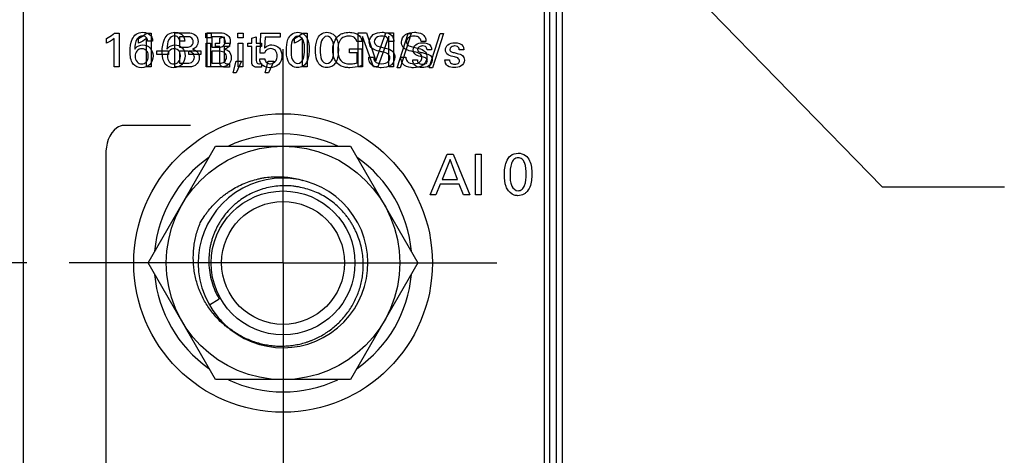
# Model space of a CAD drawing. Units: inches. Extents: x 0.2 to 16.8, y 0.2 to 10.8.
# Drawn here: x 7.9 to 9.3, y 6.2 to 6.8 of the extents above; entities that cross this region are included whole.
import ezdxf

# ---------------------------------------------------------------- set-up
doc = ezdxf.new("R2010")
doc.units = ezdxf.units.IN
doc.header["$LTSCALE"] = 0.935
doc.header["$MEASUREMENT"] = 0
doc.linetypes.add('CENTER', pattern=[0.6, 0.375, -0.075, 0.075, -0.075])
doc.layers.get('0').update_dxf_attribs({"linetype": 'CONTINUOUS'})
for name, color, linetype in [('02___PRT_ALL_AXES', 7, 'CONTINUOUS'), ('5763', 7, 'CONTINUOUS'), ('5764', 7, 'CONTINUOUS'), ('DETAIL', 7, 'CONTINUOUS'), ('DIMENSIONS', 7, 'CONTINUOUS')]:
    doc.layers.add(name, color=color, linetype=linetype)
doc.styles.get("Standard").update_dxf_attribs({"font": 'txt', "width": 0.8})
doc.dimstyles.new('DIMSTYLE_1', dxfattribs={"dimtxt": 0.125, "dimasz": 0.18, "dimexe": 0.125, "dimexo": 0.0625, "dimgap": 0.03125, "dimtad": 0, "dimtih": 1, "dimtoh": 1, "dimzin": 0, "dimdsep": 46, "dimtxsty": 'STANDARD', "dimblk": '_FILLED', "dimblk1": '_FILLED', "dimblk2": '_FILLED', "dimcen": 0.09, "dimazin": 0, "dimtp": 0.254, "dimtm": 0.254, "dimtfac": 1, "dimtofl": 0, "dimtmove": 0, "dimatfit": 3, "dimldrblk": '_FILLED', "dimfxl": 1, "dimtolj": 1, "dimtzin": 0, "dimarcsym": 0})
doc.dimstyles.get("Standard").update_dxf_attribs({"dimtxt": 0.125, "dimasz": 0.18, "dimexe": 0.125, "dimexo": 0.0625, "dimgap": 0.09, "dimtad": 0, "dimtih": 1, "dimtoh": 1, "dimzin": 0, "dimdsep": 46, "dimtxsty": 'STANDARD', "dimblk": '_FILLED', "dimblk1": '_FILLED', "dimblk2": '_FILLED', "dimcen": 0.09, "dimazin": 0, "dimtol": 1, "dimtp": 0.02, "dimtm": 0.02, "dimtfac": 1, "dimtofl": 0, "dimtmove": 0, "dimatfit": 3, "dimldrblk": '_FILLED', "dimfxl": 1, "dimtolj": 1, "dimtzin": 0, "dimarcsym": 0})

# ---------------------------------------------------------------- blocks, each defined once
blk = doc.blocks.new('*D5')
at = {"layer": 'DIMENSIONS', "color": 2, "linetype": 'CONTINUOUS'}
blk.add_line((7.863, 6.4665), (7.159, 6.4665), dxfattribs=at)
at = {"layer": 'DIMENSIONS', "color": 2, "linetype": 'CONTINUOUS', "insert": (7.0965, 6.529), "char_height": 0.125, "width": 1.325, "attachment_point": 3, "line_spacing_factor": 0.9}
blk.add_mtext('83.00{\\ftxt.shx;\\W1.000000;\\H0.125000; }[3.268]', dxfattribs=at)
blk = doc.blocks.new('_FILLED')
at = {"color": 0, "linetype": 'BYBLOCK'}
blk.add_solid([(0, 0), (-1, 0.1736), (-1, -0.1736)], dxfattribs=at)
blk = doc.blocks.new('*D6')
at = {"layer": 'DIMENSIONS', "color": 2, "linetype": 'CONTINUOUS'}
blk.add_line((8.1635, 7.282), (7.159, 7.282), dxfattribs=at)
at = {"layer": 'DIMENSIONS', "color": 2, "linetype": 'CONTINUOUS', "insert": (7.0965, 7.3445), "char_height": 0.125, "width": 1.425, "attachment_point": 3, "line_spacing_factor": 0.9}
blk.add_mtext('103.72{\\ftxt.shx;\\W1.000000;\\H0.125000; }[4.083]', dxfattribs=at)
blk = doc.blocks.new('*D7')
at = {"layer": 'DIMENSIONS', "color": 2, "linetype": 'CONTINUOUS'}
blk.add_line((7.8355, 8.0185), (7.159, 8.0185), dxfattribs=at)
at = {"layer": 'DIMENSIONS', "color": 2, "linetype": 'CONTINUOUS', "insert": (7.0965, 8.081), "char_height": 0.125, "width": 1.425, "attachment_point": 3, "line_spacing_factor": 0.9}
blk.add_mtext('122.43{\\ftxt.shx;\\W1.000000;\\H0.125000; }[4.820]', dxfattribs=at)

msp = doc.modelspace()

# ---------------------------------------------------------------- linework, layer by layer
at = {"color": 7, "linetype": 'CONTINUOUS'}
for p, q in [((7.8575, 8.1104), (7.8575, 4.0404)), ((8.6255, 4.0404), (8.6255, 8.1104)), ((8.6522, 3.702), (8.6522, 7.702)), ((8.0419, 6.4665), (8.1412, 6.6385)), ((8.1412, 6.6385), (8.3398, 6.6385)), ((8.3398, 6.6385), (8.4391, 6.4665)), ((8.2696, 6.5879), (8.2697, 6.5879)), ((8.2697, 6.5881), (8.2698, 6.5881)), ((8.1412, 6.2945), (8.0419, 6.4665)), ((8.4391, 6.4665), (8.3398, 6.2945)), ((8.1322, 6.4045), (8.1465, 6.4134)), ((8.132, 6.4044), (8.1322, 6.4045)), ((8.3398, 6.2945), (8.1412, 6.2945))]:
    msp.add_line(p, q, dxfattribs=at)
at = {"color": 9, "linetype": 'CONTINUOUS'}
for p, q in [((8.6434, 3.702), (8.6434, 7.702)), ((8.652, 3.702), (8.652, 7.702))]:
    msp.add_line(p, q, dxfattribs=at)
at = {"color": 7, "linetype": 'CONTINUOUS'}
for radius in [0.172, 0.106, 0.0905]:
    msp.add_circle((8.2405, 6.4665), radius, dxfattribs=at)
for centre, radius, start, end in [((8.2405, 6.4665), 0.125, 219.947, 219.9394), ((8.2332, 6.4687), 0.1249, 73.0008, 73.1859), ((8.2351, 6.4719), 0.1263, 223.1502, 223.5174), ((8.2381, 6.4681), 0.1242, 221.2346, 223.6013)]:
    msp.add_arc(centre, radius, start, end, dxfattribs=at)
for points, knots in [([(8.1186, 6.5256), (8.1204, 6.5288), (8.1233, 6.5335), (8.1275, 6.5396), (8.1319, 6.5454), (8.1368, 6.551), (8.1419, 6.5562), (8.1459, 6.56), (8.1501, 6.5636), (8.1544, 6.567), (8.1589, 6.5703), (8.165, 6.5743), (8.1729, 6.579), (8.1829, 6.5837), (8.1933, 6.5875), (8.2021, 6.5899), (8.2093, 6.5915), (8.2166, 6.5927), (8.2239, 6.5934), (8.2312, 6.5936), (8.2386, 6.5936), (8.2478, 6.5929), (8.2586, 6.5911), (8.2658, 6.5893), (8.2693, 6.5882)], [0, 0, 0, 0, 0.062481, 0.093744, 0.125006, 0.187502, 0.218753, 0.250006, 0.28126, 0.312515, 0.34377, 0.375024, 0.437519, 0.500014, 0.562508, 0.625003, 0.656258, 0.687513, 0.750007, 0.781262, 0.812517, 0.875011, 0.937506, 1, 1, 1, 1]), ([(8.3586, 6.4665), (8.3585, 6.4702), (8.358, 6.4776), (8.3562, 6.4886), (8.3533, 6.4994), (8.35, 6.5082), (8.3469, 6.515), (8.3444, 6.5199), (8.3416, 6.5248), (8.3386, 6.5295), (8.3353, 6.534), (8.3319, 6.5384), (8.3282, 6.5426), (8.3231, 6.548), (8.3162, 6.5543), (8.3072, 6.5609), (8.2976, 6.5667), (8.2875, 6.5715), (8.277, 6.5753), (8.268, 6.5776), (8.2606, 6.5789), (8.2532, 6.5799), (8.2439, 6.5804), (8.2328, 6.5799), (8.2217, 6.5783), (8.2126, 6.5761), (8.2056, 6.5738), (8.1986, 6.5712), (8.1902, 6.5672), (8.1806, 6.5615), (8.1731, 6.5559), (8.1674, 6.5511), (8.162, 6.5459), (8.1558, 6.539), (8.1503, 6.5315), (8.1464, 6.5252), (8.1436, 6.5203), (8.1412, 6.5153), (8.139, 6.5101), (8.137, 6.5049), (8.1353, 6.4996), (8.1339, 6.4942), (8.1324, 6.4869), (8.1312, 6.4776), (8.1311, 6.4702), (8.1312, 6.4665)], [0, 0, 0, 0, 0.031237, 0.062497, 0.093746, 0.124992, 0.14062, 0.156249, 0.171877, 0.187505, 0.203133, 0.218761, 0.234388, 0.250016, 0.281263, 0.312511, 0.343757, 0.375003, 0.40625, 0.437497, 0.453124, 0.468753, 0.5, 0.531248, 0.562495, 0.593742, 0.609369, 0.624997, 0.656243, 0.68749, 0.718736, 0.734364, 0.749991, 0.781237, 0.812482, 0.82811, 0.843738, 0.859367, 0.874996, 0.890624, 0.90625, 0.921877, 0.937507, 0.968765, 1, 1, 1, 1]), ([(8.143, 6.3855), (8.1408, 6.3878), (8.1367, 6.3925), (8.1311, 6.4001), (8.126, 6.408), (8.1216, 6.4163), (8.1177, 6.4249), (8.1145, 6.4337), (8.1119, 6.4427), (8.11, 6.4519), (8.1088, 6.4613), (8.1082, 6.4706), (8.1083, 6.48), (8.109, 6.4894), (8.1104, 6.4987), (8.1125, 6.5079), (8.1152, 6.5169), (8.1174, 6.5227), (8.1186, 6.5256)], [0, 0, 0, 0, 0.0625, 0.125, 0.1875, 0.25, 0.3125, 0.375, 0.4375, 0.5, 0.5625, 0.625001, 0.687501, 0.75, 0.812496, 0.875001, 0.937517, 1, 1, 1, 1]), ([(8.1312, 6.4665), (8.1313, 6.4618), (8.1321, 6.4525), (8.1351, 6.4388), (8.1399, 6.4257), (8.1442, 6.4174), (8.1465, 6.4134)], [0, 0, 0, 0, 0.250001, 0.500001, 0.750001, 1, 1, 1, 1]), ([(8.1481, 6.3824), (8.1502, 6.3802), (8.1546, 6.3759), (8.1616, 6.37), (8.169, 6.3647), (8.1767, 6.3599), (8.1849, 6.3557), (8.1932, 6.3521), (8.2019, 6.3491), (8.2107, 6.3468), (8.2197, 6.3451), (8.2288, 6.3441), (8.2379, 6.3438), (8.247, 6.3441), (8.2561, 6.3452), (8.2651, 6.3469), (8.2724, 6.3488), (8.2782, 6.3508), (8.2839, 6.3529), (8.2909, 6.3559), (8.2976, 6.3595), (8.3028, 6.3627), (8.3079, 6.366), (8.314, 6.3706), (8.3209, 6.3765), (8.3273, 6.383), (8.3332, 6.39), (8.3386, 6.3974), (8.3434, 6.4052), (8.3476, 6.4133), (8.3511, 6.4217), (8.354, 6.4304), (8.3562, 6.4392), (8.3578, 6.4482), (8.3586, 6.4573), (8.3587, 6.4634), (8.3586, 6.4665)], [0, 0, 0, 0, 0.031254, 0.062515, 0.093766, 0.125013, 0.156262, 0.187513, 0.218763, 0.250012, 0.28126, 0.31251, 0.34376, 0.375009, 0.406258, 0.437507, 0.468755, 0.484382, 0.500009, 0.531259, 0.562509, 0.578137, 0.593764, 0.625014, 0.656264, 0.687514, 0.718763, 0.750011, 0.78126, 0.812509, 0.843759, 0.875006, 0.906253, 0.937505, 0.968764, 1, 1, 1, 1]), ([(8.1629, 6.3683), (8.1612, 6.3695), (8.1577, 6.372), (8.1511, 6.3774), (8.1465, 6.3818), (8.1435, 6.3849)], [0, 0, 0, 0, 0.250042, 0.500082, 1, 1, 1, 1])]:
    msp.add_open_spline(points, degree=3, knots=knots, dxfattribs=at)
at = {"layer": '02___PRT_ALL_AXES', "color": 7, "linetype": 'CONTINUOUS'}
msp.add_line((8.6335, 4.0056), (8.6335, 8.142), dxfattribs=at)
at = {"layer": '02___PRT_ALL_AXES', "color": 7, "linetype": 'CENTER'}
for q in [(8.2405, 6.7815), (7.9255, 6.4665), (8.2405, 6.1515), (8.5555, 6.4665)]:
    msp.add_line((8.2405, 6.4665), q, dxfattribs=at)
at = {"layer": '02___PRT_ALL_AXES', "color": 7, "linetype": 'CONTINUOUS'}
msp.add_circle((8.2405, 6.4664), 0.22, dxfattribs=at)
for start, end in [(64.9332, 115.0668), (125.118, 174.8416), (5.1584, 54.882), (185.1584, 234.882), (305.118, 354.8416), (244.9332, 295.0668)]:
    msp.add_arc((8.2405, 6.4665), 0.19, start, end, dxfattribs=at)
at = {"layer": '5763', "color": 40, "linetype": 'CONTINUOUS'}
for p, q in [((7.9924, 6.8053), (7.9989, 6.8053)), ((7.9989, 6.8053), (7.9989, 6.7553)), ((8.0813, 6.7553), (8.0813, 6.8055)), ((8.0813, 6.8055), (8.0992, 6.8055)), ((8.1265, 6.7982), (8.1265, 6.8053)), ((8.1265, 6.8053), (8.1344, 6.8053)), ((8.1344, 6.8053), (8.1344, 6.7982)), ((8.2067, 6.7755), (8.208, 6.8053)), ((8.208, 6.8053), (8.2362, 6.8053)), ((8.2362, 6.8053), (8.2362, 6.7994)), ((8.351, 6.7553), (8.351, 6.8055)), ((8.351, 6.8055), (8.3633, 6.8055)), ((8.3633, 6.8055), (8.3774, 6.7641)), ((8.3774, 6.7641), (8.392, 6.8055)), ((8.392, 6.8055), (8.4034, 6.8055)), ((8.4034, 6.8055), (8.4034, 6.7553)), ((8.456, 6.7542), (8.4722, 6.8048)), ((8.4767, 6.8048), (8.4605, 6.7542)), ((8.4722, 6.8048), (8.4767, 6.8048)), ((7.9803, 6.7902), (7.9803, 6.7974)), ((7.9919, 6.7553), (7.9919, 6.7974)), ((8.0483, 6.7934), (8.0408, 6.7934)), ((8.088, 6.7998), (8.088, 6.7843)), ((8.098, 6.7998), (8.088, 6.7998)), ((8.1344, 6.7982), (8.1265, 6.7982)), ((8.1272, 6.7553), (8.1272, 6.7902)), ((8.1272, 6.7902), (8.1337, 6.7902)), ((8.1337, 6.7902), (8.1337, 6.7553)), ((8.1411, 6.7855), (8.1411, 6.7903)), ((8.1411, 6.7903), (8.1473, 6.7903)), ((8.1473, 6.7976), (8.1537, 6.7997)), ((8.1473, 6.7903), (8.1473, 6.7976)), ((8.1537, 6.7997), (8.1537, 6.7903)), ((8.1537, 6.7903), (8.1615, 6.7903)), ((8.1615, 6.7903), (8.1615, 6.7855)), ((8.2143, 6.7994), (8.2133, 6.7832)), ((8.2362, 6.7994), (8.2143, 6.7994)), ((8.3577, 6.8002), (8.3577, 6.7553)), ((8.3736, 6.7553), (8.3577, 6.8002)), ((8.3966, 6.8005), (8.3802, 6.7553)), ((8.3966, 6.7553), (8.3966, 6.8005)), ((8.4511, 6.793), (8.4439, 6.793)), ((8.0545, 6.7737), (8.0545, 6.779)), ((8.0545, 6.779), (8.0719, 6.779)), ((8.0719, 6.779), (8.0719, 6.7737)), ((8.088, 6.7843), (8.0978, 6.7843)), ((8.088, 6.7783), (8.088, 6.7609)), ((8.1002, 6.7783), (8.088, 6.7783)), ((8.1473, 6.7855), (8.1411, 6.7855)), ((8.1473, 6.7622), (8.1473, 6.7855)), ((8.1537, 6.7855), (8.1537, 6.7646)), ((8.1615, 6.7855), (8.1537, 6.7855)), ((8.2133, 6.7755), (8.2067, 6.7755)), ((8.5067, 6.7805), (8.5, 6.7805)), ((8.0719, 6.7737), (8.0545, 6.7737)), ((8.088, 6.7609), (8.0999, 6.7609)), ((8.1584, 6.7599), (8.1615, 6.7603)), ((8.1615, 6.7603), (8.1615, 6.7552)), ((8.1668, 6.7465), (8.1713, 6.7636)), ((8.1713, 6.7636), (8.1794, 6.7636)), ((8.1794, 6.7636), (8.1716, 6.7465)), ((8.2061, 6.7671), (8.2136, 6.7671)), ((8.4142, 6.7699), (8.4214, 6.7699)), ((8.4789, 6.7656), (8.4858, 6.7656)), ((7.9989, 6.7553), (7.9919, 6.7553)), ((8.0996, 6.7553), (8.0813, 6.7553)), ((8.1337, 6.7553), (8.1272, 6.7553)), ((8.1716, 6.7465), (8.1668, 6.7465)), ((8.3577, 6.7553), (8.351, 6.7553)), ((8.3802, 6.7553), (8.3736, 6.7553)), ((8.4034, 6.7553), (8.3966, 6.7553)), ((8.4605, 6.7542), (8.456, 6.7542)), ((8.1042, 6.6691), (8.006, 6.6691)), ((7.9793, 6.626), (7.9793, 6.6242)), ((7.9793, 6.6242), (7.9793, 5.7725)), ((8.4571, 6.5669), (8.4824, 6.627)), ((8.4865, 6.6187), (8.4748, 6.5893)), ((8.4824, 6.627), (8.4913, 6.627)), ((8.4976, 6.5893), (8.4865, 6.6187)), ((8.4913, 6.627), (8.5156, 6.5669)), ((8.5238, 6.5669), (8.5238, 6.627)), ((8.5238, 6.627), (8.5322, 6.627)), ((8.5322, 6.627), (8.5322, 6.5669)), ((8.4748, 6.5893), (8.4976, 6.5893)), ((8.4722, 6.5825), (8.4657, 6.5669)), ((8.5001, 6.5825), (8.4722, 6.5825)), ((8.5066, 6.5669), (8.5001, 6.5825)), ((8.4657, 6.5669), (8.4571, 6.5669)), ((8.5156, 6.5669), (8.5066, 6.5669)), ((8.5322, 6.5669), (8.5238, 6.5669))]:
    msp.add_line(p, q, dxfattribs=at)
msp.add_arc((8.0568, 6.5927), 0.0775, 176.0543, 180.0034, dxfattribs=at)
for points, knots in [([(7.9803, 6.7974), (7.9837, 6.7992), (7.9878, 6.8017), (7.9916, 6.8046), (7.9924, 6.8053)], [0, 0, 0, 0, 0.787627, 1, 1, 1, 1]), ([(8.0151, 6.778), (8.0151, 6.7842), (8.016, 6.7937), (8.0235, 6.8045), (8.0303, 6.8063), (8.0336, 6.8063)], [0, 0, 0, 0, 0.492391, 0.73428, 1, 1, 1, 1]), ([(8.0336, 6.8063), (8.0351, 6.8063), (8.0395, 6.8059), (8.0436, 6.8037), (8.0456, 6.8015)], [0, 0, 0, 0, 0.337009, 1, 1, 1, 1]), ([(8.0992, 6.8055), (8.1006, 6.8055), (8.105, 6.8055), (8.1097, 6.8039), (8.1119, 6.8018)], [0, 0, 0, 0, 0.308438, 1, 1, 1, 1]), ([(8.2454, 6.7797), (8.2454, 6.7851), (8.246, 6.7937), (8.2522, 6.8043), (8.2589, 6.8063), (8.2622, 6.8063)], [0, 0, 0, 0, 0.464307, 0.719428, 1, 1, 1, 1]), ([(8.2622, 6.8063), (8.2653, 6.8063), (8.2715, 6.8047), (8.2783, 6.7949), (8.2789, 6.7864), (8.2789, 6.7809)], [0, 0, 0, 0, 0.273486, 0.516275, 1, 1, 1, 1]), ([(8.2884, 6.7797), (8.2884, 6.7851), (8.2891, 6.7937), (8.2953, 6.8043), (8.3019, 6.8063), (8.3052, 6.8063)], [0, 0, 0, 0, 0.464294, 0.719414, 1, 1, 1, 1]), ([(8.3052, 6.8063), (8.3083, 6.8063), (8.3145, 6.8047), (8.3213, 6.7949), (8.322, 6.7864), (8.322, 6.7809)], [0, 0, 0, 0, 0.273472, 0.516261, 1, 1, 1, 1]), ([(8.4149, 6.7918), (8.4149, 6.796), (8.4201, 6.805), (8.4294, 6.8064), (8.434, 6.8064)], [0, 0, 0, 0, 0.483258, 1, 1, 1, 1]), ([(8.434, 6.8064), (8.435, 6.8064), (8.44, 6.8062), (8.4454, 6.8045), (8.4481, 6.8015)], [0, 0, 0, 0, 0.201961, 1, 1, 1, 1]), ([(8.0332, 6.8009), (8.0301, 6.8009), (8.0222, 6.7953), (8.0224, 6.7864), (8.0222, 6.7814)], [0, 0, 0, 0, 0.382093, 1, 1, 1, 1]), ([(8.0408, 6.7934), (8.0408, 6.7956), (8.0392, 6.7999), (8.035, 6.8009), (8.0332, 6.8009)], [0, 0, 0, 0, 0.555077, 1, 1, 1, 1]), ([(8.0456, 6.8015), (8.0462, 6.8009), (8.0478, 6.7984), (8.0482, 6.7954), (8.0483, 6.7934)], [0, 0, 0, 0, 0.310049, 1, 1, 1, 1]), ([(8.0978, 6.7843), (8.0998, 6.7843), (8.1049, 6.7843), (8.1082, 6.7895), (8.1082, 6.7922)], [0, 0, 0, 0, 0.430362, 1, 1, 1, 1]), ([(8.1082, 6.7922), (8.1082, 6.7947), (8.1055, 6.8001), (8.1002, 6.7998), (8.098, 6.7998)], [0, 0, 0, 0, 0.534988, 1, 1, 1, 1]), ([(8.1154, 6.7928), (8.1154, 6.7898), (8.1135, 6.7843), (8.1088, 6.7822), (8.1069, 6.7815)], [0, 0, 0, 0, 0.605293, 1, 1, 1, 1]), ([(8.2622, 6.8005), (8.2587, 6.8005), (8.2517, 6.7928), (8.2523, 6.7846), (8.2523, 6.7801)], [0, 0, 0, 0, 0.439191, 1, 1, 1, 1]), ([(8.2719, 6.7802), (8.2719, 6.7851), (8.2728, 6.7936), (8.2654, 6.8005), (8.2622, 6.8005)], [0, 0, 0, 0, 0.607871, 1, 1, 1, 1]), ([(8.3053, 6.8005), (8.3017, 6.8005), (8.2947, 6.7928), (8.2954, 6.7846), (8.2954, 6.7801)], [0, 0, 0, 0, 0.439191, 1, 1, 1, 1]), ([(8.315, 6.7802), (8.315, 6.7851), (8.3158, 6.7936), (8.3085, 6.8005), (8.3053, 6.8005)], [0, 0, 0, 0, 0.607751, 1, 1, 1, 1]), ([(8.4201, 6.7819), (8.4191, 6.7825), (8.4162, 6.785), (8.4149, 6.7891), (8.4149, 6.7918)], [0, 0, 0, 0, 0.295815, 1, 1, 1, 1]), ([(8.4333, 6.8006), (8.4305, 6.8006), (8.425, 6.7999), (8.4222, 6.7947), (8.4222, 6.7925)], [0, 0, 0, 0, 0.560306, 1, 1, 1, 1]), ([(8.4222, 6.7925), (8.4222, 6.7907), (8.4243, 6.7863), (8.4289, 6.7856), (8.4313, 6.785)], [0, 0, 0, 0, 0.422205, 1, 1, 1, 1]), ([(8.4439, 6.793), (8.4438, 6.7953), (8.4409, 6.8003), (8.4357, 6.8006), (8.4333, 6.8006)], [0, 0, 0, 0, 0.498839, 1, 1, 1, 1]), ([(8.4481, 6.8015), (8.4487, 6.8008), (8.4505, 6.7983), (8.451, 6.7951), (8.4511, 6.793)], [0, 0, 0, 0, 0.308497, 1, 1, 1, 1]), ([(8.4796, 6.7804), (8.4796, 6.7833), (8.4829, 6.7898), (8.4898, 6.791), (8.4932, 6.791)], [0, 0, 0, 0, 0.455093, 1, 1, 1, 1]), ([(8.0222, 6.7814), (8.0226, 6.782), (8.0252, 6.7858), (8.0301, 6.7877), (8.0338, 6.7877)], [0, 0, 0, 0, 0.181352, 1, 1, 1, 1]), ([(8.0327, 6.7822), (8.0299, 6.7822), (8.0241, 6.7796), (8.0227, 6.7737), (8.0227, 6.771)], [0, 0, 0, 0, 0.504304, 1, 1, 1, 1]), ([(8.042, 6.771), (8.042, 6.7734), (8.0414, 6.7791), (8.0356, 6.7822), (8.0327, 6.7822)], [0, 0, 0, 0, 0.443746, 1, 1, 1, 1]), ([(8.0338, 6.7877), (8.0376, 6.7877), (8.0463, 6.7848), (8.0489, 6.776), (8.0489, 6.7717)], [0, 0, 0, 0, 0.469788, 1, 1, 1, 1]), ([(8.1098, 6.7696), (8.1098, 6.7718), (8.1079, 6.7769), (8.1027, 6.7783), (8.1002, 6.7783)], [0, 0, 0, 0, 0.471854, 1, 1, 1, 1]), ([(8.1069, 6.7815), (8.1091, 6.7809), (8.1147, 6.7787), (8.117, 6.7724), (8.117, 6.769)], [0, 0, 0, 0, 0.396805, 1, 1, 1, 1]), ([(8.2133, 6.7832), (8.2138, 6.7837), (8.2166, 6.7864), (8.2207, 6.7879), (8.2239, 6.7879)], [0, 0, 0, 0, 0.171821, 1, 1, 1, 1]), ([(8.2318, 6.7715), (8.2318, 6.7743), (8.2306, 6.7802), (8.2248, 6.7823), (8.2224, 6.7823)], [0, 0, 0, 0, 0.527517, 1, 1, 1, 1]), ([(8.2239, 6.7879), (8.228, 6.7879), (8.2367, 6.7842), (8.2388, 6.7754), (8.2388, 6.7714)], [0, 0, 0, 0, 0.505397, 1, 1, 1, 1]), ([(8.2486, 6.7626), (8.2482, 6.7635), (8.2459, 6.7689), (8.2454, 6.7749), (8.2454, 6.7797)], [0, 0, 0, 0, 0.174978, 1, 1, 1, 1]), ([(8.2523, 6.7801), (8.2523, 6.7753), (8.2517, 6.7671), (8.2589, 6.7603), (8.2621, 6.7603)], [0, 0, 0, 0, 0.596619, 1, 1, 1, 1]), ([(8.2621, 6.7603), (8.2656, 6.7603), (8.2724, 6.7677), (8.2719, 6.7757), (8.2719, 6.7802)], [0, 0, 0, 0, 0.436605, 1, 1, 1, 1]), ([(8.2789, 6.7809), (8.2789, 6.7782), (8.2787, 6.7703), (8.2759, 6.7618), (8.272, 6.7581)], [0, 0, 0, 0, 0.330164, 1, 1, 1, 1]), ([(8.2917, 6.7626), (8.2912, 6.7635), (8.2889, 6.7689), (8.2884, 6.7749), (8.2884, 6.7797)], [0, 0, 0, 0, 0.174978, 1, 1, 1, 1]), ([(8.2954, 6.7801), (8.2954, 6.7753), (8.2947, 6.7671), (8.3019, 6.7603), (8.3051, 6.7603)], [0, 0, 0, 0, 0.596619, 1, 1, 1, 1]), ([(8.3051, 6.7603), (8.3086, 6.7603), (8.3155, 6.7677), (8.315, 6.7757), (8.315, 6.7802)], [0, 0, 0, 0, 0.43666, 1, 1, 1, 1]), ([(8.322, 6.7809), (8.322, 6.7782), (8.3217, 6.7703), (8.319, 6.7618), (8.315, 6.7581)], [0, 0, 0, 0, 0.330157, 1, 1, 1, 1]), ([(8.4337, 6.7775), (8.432, 6.7779), (8.4274, 6.779), (8.4226, 6.7802), (8.4201, 6.7819)], [0, 0, 0, 0, 0.35836, 1, 1, 1, 1]), ([(8.4313, 6.785), (8.4336, 6.7844), (8.4391, 6.783), (8.4448, 6.7815), (8.4475, 6.7797)], [0, 0, 0, 0, 0.433563, 1, 1, 1, 1]), ([(8.4452, 6.769), (8.4452, 6.7711), (8.442, 6.7763), (8.4366, 6.7767), (8.4337, 6.7775)], [0, 0, 0, 0, 0.423492, 1, 1, 1, 1]), ([(8.4475, 6.7797), (8.4485, 6.7791), (8.4514, 6.7764), (8.4525, 6.7723), (8.4525, 6.7697)], [0, 0, 0, 0, 0.325585, 1, 1, 1, 1]), ([(8.493, 6.77), (8.4898, 6.7708), (8.4833, 6.7714), (8.4796, 6.7777), (8.4796, 6.7804)], [0, 0, 0, 0, 0.543879, 1, 1, 1, 1]), ([(8.4933, 6.7862), (8.4928, 6.7862), (8.4898, 6.7862), (8.4862, 6.7837), (8.4862, 6.7812)], [0, 0, 0, 0, 0.169607, 1, 1, 1, 1]), ([(8.4862, 6.7812), (8.4862, 6.7805), (8.4868, 6.778), (8.4895, 6.7772), (8.4911, 6.7768)], [0, 0, 0, 0, 0.287058, 1, 1, 1, 1]), ([(8.4911, 6.7768), (8.4931, 6.7763), (8.4978, 6.7751), (8.5029, 6.7739), (8.5049, 6.772)], [0, 0, 0, 0, 0.416416, 1, 1, 1, 1]), ([(8.5, 6.7805), (8.5001, 6.7823), (8.4983, 6.7861), (8.4947, 6.7862), (8.4933, 6.7862)], [0, 0, 0, 0, 0.549587, 1, 1, 1, 1]), ([(8.0227, 6.771), (8.0227, 6.7681), (8.0242, 6.7623), (8.0298, 6.7597), (8.0323, 6.7597)], [0, 0, 0, 0, 0.528695, 1, 1, 1, 1]), ([(8.0489, 6.7717), (8.0489, 6.767), (8.0456, 6.7573), (8.0362, 6.7542), (8.032, 6.7542)], [0, 0, 0, 0, 0.530847, 1, 1, 1, 1]), ([(8.0323, 6.7597), (8.0346, 6.7597), (8.0404, 6.7619), (8.042, 6.7679), (8.042, 6.771)], [0, 0, 0, 0, 0.430663, 1, 1, 1, 1]), ([(8.0999, 6.7609), (8.1024, 6.7609), (8.1076, 6.762), (8.1098, 6.7672), (8.1098, 6.7696)], [0, 0, 0, 0, 0.507484, 1, 1, 1, 1]), ([(8.117, 6.769), (8.117, 6.7675), (8.1163, 6.763), (8.1133, 6.7592), (8.1109, 6.7576)], [0, 0, 0, 0, 0.342861, 1, 1, 1, 1]), ([(8.1561, 6.7548), (8.1538, 6.7548), (8.1486, 6.755), (8.1473, 6.7601), (8.1473, 6.7622)], [0, 0, 0, 0, 0.522735, 1, 1, 1, 1]), ([(8.1537, 6.7646), (8.1537, 6.7636), (8.1538, 6.7608), (8.1569, 6.7599), (8.1584, 6.7599)], [0, 0, 0, 0, 0.408027, 1, 1, 1, 1]), ([(8.221, 6.7541), (8.2174, 6.7541), (8.2096, 6.756), (8.2062, 6.7636), (8.2061, 6.7671)], [0, 0, 0, 0, 0.50329, 1, 1, 1, 1]), ([(8.2136, 6.7671), (8.2137, 6.7651), (8.2158, 6.761), (8.22, 6.76), (8.2219, 6.76)], [0, 0, 0, 0, 0.51555, 1, 1, 1, 1]), ([(8.2388, 6.7714), (8.2388, 6.767), (8.2354, 6.7573), (8.2256, 6.7541), (8.221, 6.7541)], [0, 0, 0, 0, 0.487287, 1, 1, 1, 1]), ([(8.2219, 6.76), (8.2251, 6.76), (8.231, 6.7633), (8.2318, 6.7692), (8.2318, 6.7715)], [0, 0, 0, 0, 0.567232, 1, 1, 1, 1]), ([(8.262, 6.7543), (8.2605, 6.7543), (8.255, 6.755), (8.2503, 6.7591), (8.2486, 6.7626)], [0, 0, 0, 0, 0.285178, 1, 1, 1, 1]), ([(8.3051, 6.7543), (8.3035, 6.7543), (8.2981, 6.755), (8.2934, 6.7591), (8.2917, 6.7626)], [0, 0, 0, 0, 0.285167, 1, 1, 1, 1]), ([(8.4171, 6.7598), (8.4164, 6.7607), (8.4146, 6.7638), (8.4142, 6.7675), (8.4142, 6.7699)], [0, 0, 0, 0, 0.303648, 1, 1, 1, 1]), ([(8.4214, 6.7699), (8.4215, 6.7678), (8.4226, 6.7613), (8.4298, 6.76), (8.4335, 6.76)], [0, 0, 0, 0, 0.373124, 1, 1, 1, 1]), ([(8.4525, 6.7697), (8.4525, 6.7657), (8.448, 6.7559), (8.4378, 6.7541), (8.4327, 6.7541)], [0, 0, 0, 0, 0.443334, 1, 1, 1, 1]), ([(8.4335, 6.76), (8.437, 6.76), (8.4432, 6.7614), (8.4452, 6.7671), (8.4452, 6.769)], [0, 0, 0, 0, 0.643414, 1, 1, 1, 1]), ([(8.4925, 6.7543), (8.4892, 6.7543), (8.482, 6.7553), (8.4789, 6.7624), (8.4789, 6.7656)], [0, 0, 0, 0, 0.502365, 1, 1, 1, 1]), ([(8.4858, 6.7656), (8.4857, 6.7642), (8.4869, 6.7602), (8.4912, 6.7593), (8.4934, 6.7593)], [0, 0, 0, 0, 0.399739, 1, 1, 1, 1]), ([(8.5006, 6.7648), (8.5006, 6.7668), (8.4971, 6.7694), (8.4941, 6.7698), (8.493, 6.77)], [0, 0, 0, 0, 0.635954, 1, 1, 1, 1]), ([(8.272, 6.7581), (8.2712, 6.7573), (8.2682, 6.7552), (8.2645, 6.7543), (8.262, 6.7543)], [0, 0, 0, 0, 0.31255, 1, 1, 1, 1]), ([(8.315, 6.7581), (8.3142, 6.7573), (8.3113, 6.7552), (8.3075, 6.7543), (8.3051, 6.7543)], [0, 0, 0, 0, 0.31255, 1, 1, 1, 1]), ([(8.4327, 6.7541), (8.4315, 6.7541), (8.426, 6.7543), (8.4198, 6.7563), (8.4171, 6.7598)], [0, 0, 0, 0, 0.208273, 1, 1, 1, 1]), ([(8.006, 6.6691), (8.0024, 6.6691), (7.9846, 6.6621), (7.9793, 6.6403), (7.9793, 6.626)], [0, 0, 0, 0, 0.198795, 1, 1, 1, 1]), ([(8.5667, 6.5962), (8.5667, 6.6027), (8.5674, 6.613), (8.5749, 6.6258), (8.5829, 6.6282), (8.5868, 6.6282)], [0, 0, 0, 0, 0.464277, 0.719394, 1, 1, 1, 1]), ([(8.5869, 6.6213), (8.5847, 6.6213), (8.5799, 6.6195), (8.5753, 6.6101), (8.575, 6.6021), (8.575, 6.5967)], [0, 0, 0, 0, 0.222942, 0.453331, 1, 1, 1, 1]), ([(8.5868, 6.6282), (8.5906, 6.6282), (8.598, 6.6263), (8.6062, 6.6145), (8.607, 6.6042), (8.607, 6.5976)], [0, 0, 0, 0, 0.273488, 0.516351, 1, 1, 1, 1]), ([(8.5986, 6.5968), (8.5986, 6.6028), (8.5985, 6.611), (8.5932, 6.62), (8.5889, 6.6213), (8.5869, 6.6213)], [0, 0, 0, 0, 0.595085, 0.801148, 1, 1, 1, 1]), ([(8.5706, 6.5756), (8.57, 6.5767), (8.5672, 6.5832), (8.5667, 6.5904), (8.5667, 6.5962)], [0, 0, 0, 0, 0.174948, 1, 1, 1, 1]), ([(8.575, 6.5967), (8.575, 6.591), (8.5743, 6.581), (8.5829, 6.5729), (8.5867, 6.5729)], [0, 0, 0, 0, 0.596614, 1, 1, 1, 1]), ([(8.5867, 6.5729), (8.5889, 6.5729), (8.5935, 6.5745), (8.5982, 6.5837), (8.5986, 6.5914), (8.5986, 6.5968)], [0, 0, 0, 0, 0.220834, 0.45038, 1, 1, 1, 1]), ([(8.607, 6.5976), (8.607, 6.5944), (8.6067, 6.5849), (8.6034, 6.5747), (8.5986, 6.5702)], [0, 0, 0, 0, 0.330249, 1, 1, 1, 1]), ([(8.5866, 6.5656), (8.5848, 6.5656), (8.5782, 6.5665), (8.5726, 6.5715), (8.5706, 6.5756)], [0, 0, 0, 0, 0.285071, 1, 1, 1, 1]), ([(8.5986, 6.5702), (8.5976, 6.5693), (8.5941, 6.5667), (8.5896, 6.5656), (8.5866, 6.5656)], [0, 0, 0, 0, 0.312528, 1, 1, 1, 1])]:
    msp.add_open_spline(points, degree=3, knots=knots, dxfattribs=at)
for points in [[(7.9919, 6.7974), (7.9884, 6.7945), (7.9844, 6.7921), (7.9803, 6.7902)], [(8.1119, 6.8018), (8.1142, 6.7996), (8.1154, 6.796), (8.1154, 6.7928)], [(8.4932, 6.791), (8.4978, 6.791), (8.5037, 6.7897), (8.5058, 6.7856)], [(8.0196, 6.7596), (8.0159, 6.7647), (8.0151, 6.7717), (8.0151, 6.778)], [(8.2156, 6.7797), (8.2145, 6.7786), (8.2138, 6.777), (8.2133, 6.7755)], [(8.2224, 6.7823), (8.22, 6.7823), (8.2173, 6.7814), (8.2156, 6.7797)], [(8.5058, 6.7856), (8.5065, 6.784), (8.5067, 6.7822), (8.5067, 6.7805)], [(8.4934, 6.7593), (8.4956, 6.7593), (8.4982, 6.7598), (8.4995, 6.7615)], [(8.4995, 6.7615), (8.5002, 6.7625), (8.5006, 6.7637), (8.5006, 6.7648)], [(8.5076, 6.7655), (8.5076, 6.7622), (8.5057, 6.7584), (8.5029, 6.7567)], [(8.5049, 6.772), (8.5066, 6.7704), (8.5076, 6.7678), (8.5076, 6.7655)], [(8.032, 6.7542), (8.0275, 6.7542), (8.0224, 6.7561), (8.0196, 6.7596)], [(8.1109, 6.7576), (8.1077, 6.7555), (8.1034, 6.7553), (8.0996, 6.7553)], [(8.1615, 6.7552), (8.1597, 6.7549), (8.1579, 6.7548), (8.1561, 6.7548)], [(8.5029, 6.7567), (8.4998, 6.7548), (8.496, 6.7543), (8.4925, 6.7543)]]:
    msp.add_open_spline(points, degree=3, dxfattribs=at)
at = {"layer": '5764', "color": 40, "linetype": 'CONTINUOUS'}
for p, q in [((8.0398, 6.8053), (8.0462, 6.8053)), ((8.0462, 6.8053), (8.0462, 6.7553)), ((8.1287, 6.7553), (8.1287, 6.8055)), ((8.1287, 6.8055), (8.1466, 6.8055)), ((8.1739, 6.7982), (8.1739, 6.8053)), ((8.1739, 6.8053), (8.1817, 6.8053)), ((8.1817, 6.8053), (8.1817, 6.7982)), ((8.2695, 6.8053), (8.2759, 6.8053)), ((8.2759, 6.8053), (8.2759, 6.7553)), ((8.4086, 6.7542), (8.4249, 6.8048)), ((8.4294, 6.8048), (8.4132, 6.7542)), ((8.4249, 6.8048), (8.4294, 6.8048)), ((8.0277, 6.7902), (8.0277, 6.7974)), ((8.0393, 6.7553), (8.0393, 6.7974)), ((8.0956, 6.7934), (8.0882, 6.7934)), ((8.1354, 6.7998), (8.1354, 6.7843)), ((8.1454, 6.7998), (8.1354, 6.7998)), ((8.1817, 6.7982), (8.1739, 6.7982)), ((8.1746, 6.7553), (8.1746, 6.7902)), ((8.1746, 6.7902), (8.1811, 6.7902)), ((8.1811, 6.7902), (8.1811, 6.7553)), ((8.1884, 6.7855), (8.1884, 6.7903)), ((8.1884, 6.7903), (8.1946, 6.7903)), ((8.1946, 6.7976), (8.2011, 6.7997)), ((8.1946, 6.7903), (8.1946, 6.7976)), ((8.2011, 6.7997), (8.2011, 6.7903)), ((8.2011, 6.7903), (8.2089, 6.7903)), ((8.2089, 6.7903), (8.2089, 6.7855)), ((8.2574, 6.7902), (8.2574, 6.7974)), ((8.269, 6.7553), (8.269, 6.7974)), ((8.3566, 6.793), (8.349, 6.793)), ((8.4038, 6.793), (8.3966, 6.793)), ((8.1019, 6.7737), (8.1019, 6.779)), ((8.1019, 6.779), (8.1193, 6.779)), ((8.1193, 6.779), (8.1193, 6.7737)), ((8.1354, 6.7843), (8.1451, 6.7843)), ((8.1354, 6.7783), (8.1354, 6.7609)), ((8.1476, 6.7783), (8.1354, 6.7783)), ((8.1946, 6.7855), (8.1884, 6.7855)), ((8.1946, 6.7622), (8.1946, 6.7855)), ((8.2011, 6.7855), (8.2011, 6.7646)), ((8.2089, 6.7855), (8.2011, 6.7855)), ((8.3384, 6.7762), (8.3384, 6.782)), ((8.3384, 6.782), (8.3568, 6.782)), ((8.3498, 6.7762), (8.3384, 6.7762)), ((8.3498, 6.7613), (8.3498, 6.7762)), ((8.3568, 6.782), (8.3568, 6.7572)), ((8.4593, 6.7805), (8.4527, 6.7805)), ((8.1193, 6.7737), (8.1019, 6.7737)), ((8.1354, 6.7609), (8.1473, 6.7609)), ((8.2058, 6.7599), (8.2089, 6.7603)), ((8.2089, 6.7603), (8.2089, 6.7552)), ((8.2142, 6.7465), (8.2187, 6.7636)), ((8.2187, 6.7636), (8.2267, 6.7636)), ((8.2267, 6.7636), (8.2189, 6.7465)), ((8.3668, 6.7699), (8.374, 6.7699)), ((8.4315, 6.7656), (8.4384, 6.7656)), ((8.0462, 6.7553), (8.0393, 6.7553)), ((8.1469, 6.7553), (8.1287, 6.7553)), ((8.1811, 6.7553), (8.1746, 6.7553)), ((8.2189, 6.7465), (8.2142, 6.7465)), ((8.2759, 6.7553), (8.269, 6.7553)), ((8.4132, 6.7542), (8.4086, 6.7542)), ((8.1042, 6.6691), (8.006, 6.6691)), ((7.9793, 6.626), (7.9793, 6.6242)), ((7.9793, 6.6242), (7.9793, 5.7725)), ((8.4571, 6.5669), (8.4824, 6.627)), ((8.4865, 6.6187), (8.4748, 6.5893)), ((8.4824, 6.627), (8.4913, 6.627)), ((8.4976, 6.5893), (8.4865, 6.6187)), ((8.4913, 6.627), (8.5156, 6.5669)), ((8.5238, 6.5669), (8.5238, 6.627)), ((8.5238, 6.627), (8.5322, 6.627)), ((8.5322, 6.627), (8.5322, 6.5669)), ((8.4748, 6.5893), (8.4976, 6.5893)), ((8.4722, 6.5825), (8.4657, 6.5669)), ((8.5001, 6.5825), (8.4722, 6.5825)), ((8.5066, 6.5669), (8.5001, 6.5825)), ((8.4657, 6.5669), (8.4571, 6.5669)), ((8.5156, 6.5669), (8.5066, 6.5669)), ((8.5322, 6.5669), (8.5238, 6.5669))]:
    msp.add_line(p, q, dxfattribs=at)
msp.add_arc((8.0568, 6.5927), 0.0775, 176.0543, 180.0034, dxfattribs=at)
for points, knots in [([(8.0277, 6.7974), (8.031, 6.7992), (8.0352, 6.8017), (8.039, 6.8046), (8.0398, 6.8053)], [0, 0, 0, 0, 0.787611, 1, 1, 1, 1]), ([(8.0625, 6.778), (8.0625, 6.7842), (8.0634, 6.7937), (8.0709, 6.8045), (8.0776, 6.8063), (8.081, 6.8063)], [0, 0, 0, 0, 0.492404, 0.734293, 1, 1, 1, 1]), ([(8.081, 6.8063), (8.0824, 6.8063), (8.0868, 6.8059), (8.091, 6.8037), (8.093, 6.8015)], [0, 0, 0, 0, 0.337037, 1, 1, 1, 1]), ([(8.1466, 6.8055), (8.148, 6.8055), (8.1524, 6.8055), (8.157, 6.8039), (8.1592, 6.8018)], [0, 0, 0, 0, 0.308424, 1, 1, 1, 1]), ([(8.2574, 6.7974), (8.2607, 6.7992), (8.2649, 6.8017), (8.2687, 6.8046), (8.2695, 6.8053)], [0, 0, 0, 0, 0.787558, 1, 1, 1, 1]), ([(8.3244, 6.8028), (8.3257, 6.8036), (8.3301, 6.8057), (8.335, 6.8063), (8.3384, 6.8063)], [0, 0, 0, 0, 0.300659, 1, 1, 1, 1]), ([(8.3384, 6.8063), (8.3395, 6.8063), (8.3448, 6.8061), (8.3503, 6.8039), (8.3532, 6.8009)], [0, 0, 0, 0, 0.208014, 1, 1, 1, 1]), ([(8.3675, 6.7918), (8.3675, 6.796), (8.3727, 6.805), (8.3821, 6.8064), (8.3866, 6.8064)], [0, 0, 0, 0, 0.483238, 1, 1, 1, 1]), ([(8.3866, 6.8064), (8.3876, 6.8064), (8.3926, 6.8062), (8.398, 6.8045), (8.4007, 6.8015)], [0, 0, 0, 0, 0.20191, 1, 1, 1, 1]), ([(8.0806, 6.8009), (8.0775, 6.8009), (8.0695, 6.7953), (8.0698, 6.7864), (8.0695, 6.7814)], [0, 0, 0, 0, 0.382093, 1, 1, 1, 1]), ([(8.0882, 6.7934), (8.0882, 6.7956), (8.0865, 6.7999), (8.0823, 6.8009), (8.0806, 6.8009)], [0, 0, 0, 0, 0.555045, 1, 1, 1, 1]), ([(8.093, 6.8015), (8.0935, 6.8009), (8.0952, 6.7984), (8.0956, 6.7954), (8.0956, 6.7934)], [0, 0, 0, 0, 0.310019, 1, 1, 1, 1]), ([(8.1451, 6.7843), (8.1472, 6.7843), (8.1523, 6.7843), (8.1556, 6.7895), (8.1556, 6.7922)], [0, 0, 0, 0, 0.430362, 1, 1, 1, 1]), ([(8.1556, 6.7922), (8.1556, 6.7947), (8.1528, 6.8001), (8.1476, 6.7998), (8.1454, 6.7998)], [0, 0, 0, 0, 0.534988, 1, 1, 1, 1]), ([(8.1628, 6.7928), (8.1628, 6.7898), (8.1609, 6.7843), (8.1562, 6.7822), (8.1543, 6.7815)], [0, 0, 0, 0, 0.605311, 1, 1, 1, 1]), ([(8.3137, 6.7795), (8.3137, 6.7812), (8.3142, 6.7897), (8.3186, 6.7988), (8.3244, 6.8028)], [0, 0, 0, 0, 0.186766, 1, 1, 1, 1]), ([(8.3263, 6.7966), (8.3253, 6.7954), (8.322, 6.7906), (8.321, 6.7846), (8.321, 6.7804)], [0, 0, 0, 0, 0.275006, 1, 1, 1, 1]), ([(8.349, 6.793), (8.3486, 6.7951), (8.3458, 6.7999), (8.3404, 6.8008), (8.3377, 6.8008)], [0, 0, 0, 0, 0.44583, 1, 1, 1, 1]), ([(8.3532, 6.8009), (8.3539, 6.8003), (8.3558, 6.7979), (8.3564, 6.7949), (8.3566, 6.793)], [0, 0, 0, 0, 0.328436, 1, 1, 1, 1]), ([(8.3727, 6.7819), (8.3718, 6.7825), (8.3688, 6.785), (8.3675, 6.7891), (8.3675, 6.7918)], [0, 0, 0, 0, 0.295784, 1, 1, 1, 1]), ([(8.386, 6.8006), (8.3832, 6.8006), (8.3776, 6.7999), (8.3749, 6.7947), (8.3749, 6.7925)], [0, 0, 0, 0, 0.560275, 1, 1, 1, 1]), ([(8.3749, 6.7925), (8.3749, 6.7907), (8.377, 6.7863), (8.3815, 6.7856), (8.3839, 6.785)], [0, 0, 0, 0, 0.422214, 1, 1, 1, 1]), ([(8.3966, 6.793), (8.3964, 6.7953), (8.3936, 6.8003), (8.3884, 6.8006), (8.386, 6.8006)], [0, 0, 0, 0, 0.498839, 1, 1, 1, 1]), ([(8.4007, 6.8015), (8.4014, 6.8008), (8.4032, 6.7983), (8.4036, 6.7951), (8.4038, 6.793)], [0, 0, 0, 0, 0.308497, 1, 1, 1, 1]), ([(8.4322, 6.7804), (8.4322, 6.7833), (8.4356, 6.7898), (8.4424, 6.791), (8.4458, 6.791)], [0, 0, 0, 0, 0.455119, 1, 1, 1, 1]), ([(8.0695, 6.7814), (8.07, 6.782), (8.0726, 6.7858), (8.0775, 6.7877), (8.0812, 6.7877)], [0, 0, 0, 0, 0.181339, 1, 1, 1, 1]), ([(8.08, 6.7822), (8.0773, 6.7822), (8.0714, 6.7796), (8.0701, 6.7737), (8.0701, 6.771)], [0, 0, 0, 0, 0.504368, 1, 1, 1, 1]), ([(8.0893, 6.771), (8.0893, 6.7734), (8.0888, 6.7791), (8.083, 6.7822), (8.08, 6.7822)], [0, 0, 0, 0, 0.443729, 1, 1, 1, 1]), ([(8.0812, 6.7877), (8.085, 6.7877), (8.0937, 6.7848), (8.0963, 6.776), (8.0963, 6.7717)], [0, 0, 0, 0, 0.469788, 1, 1, 1, 1]), ([(8.1572, 6.7696), (8.1572, 6.7718), (8.1553, 6.7769), (8.1501, 6.7783), (8.1476, 6.7783)], [0, 0, 0, 0, 0.471831, 1, 1, 1, 1]), ([(8.1543, 6.7815), (8.1565, 6.7809), (8.1621, 6.7787), (8.1643, 6.7724), (8.1643, 6.769)], [0, 0, 0, 0, 0.396784, 1, 1, 1, 1]), ([(8.321, 6.7804), (8.321, 6.7792), (8.3213, 6.7738), (8.3228, 6.768), (8.3256, 6.7647)], [0, 0, 0, 0, 0.220308, 1, 1, 1, 1]), ([(8.3863, 6.7775), (8.3847, 6.7779), (8.3801, 6.779), (8.3753, 6.7802), (8.3727, 6.7819)], [0, 0, 0, 0, 0.358321, 1, 1, 1, 1]), ([(8.3839, 6.785), (8.3863, 6.7844), (8.3918, 6.783), (8.3974, 6.7815), (8.4001, 6.7797)], [0, 0, 0, 0, 0.433531, 1, 1, 1, 1]), ([(8.3979, 6.769), (8.3979, 6.7711), (8.3946, 6.7763), (8.3892, 6.7767), (8.3863, 6.7775)], [0, 0, 0, 0, 0.423492, 1, 1, 1, 1]), ([(8.4001, 6.7797), (8.4011, 6.7791), (8.4041, 6.7764), (8.4051, 6.7723), (8.4051, 6.7697)], [0, 0, 0, 0, 0.325555, 1, 1, 1, 1]), ([(8.4456, 6.77), (8.4424, 6.7708), (8.4359, 6.7714), (8.4322, 6.7777), (8.4322, 6.7804)], [0, 0, 0, 0, 0.543899, 1, 1, 1, 1]), ([(8.4459, 6.7862), (8.4454, 6.7862), (8.4425, 6.7862), (8.4388, 6.7837), (8.4388, 6.7812)], [0, 0, 0, 0, 0.169545, 1, 1, 1, 1]), ([(8.4388, 6.7812), (8.4388, 6.7805), (8.4394, 6.778), (8.4421, 6.7772), (8.4438, 6.7768)], [0, 0, 0, 0, 0.287058, 1, 1, 1, 1]), ([(8.4438, 6.7768), (8.4457, 6.7763), (8.4504, 6.7751), (8.4555, 6.7739), (8.4576, 6.772)], [0, 0, 0, 0, 0.416416, 1, 1, 1, 1]), ([(8.4527, 6.7805), (8.4527, 6.7823), (8.451, 6.7861), (8.4474, 6.7862), (8.4459, 6.7862)], [0, 0, 0, 0, 0.549587, 1, 1, 1, 1]), ([(8.0701, 6.771), (8.0701, 6.7681), (8.0715, 6.7623), (8.0771, 6.7597), (8.0797, 6.7597)], [0, 0, 0, 0, 0.528695, 1, 1, 1, 1]), ([(8.0963, 6.7717), (8.0963, 6.767), (8.093, 6.7573), (8.0835, 6.7542), (8.0794, 6.7542)], [0, 0, 0, 0, 0.530868, 1, 1, 1, 1]), ([(8.0797, 6.7597), (8.082, 6.7597), (8.0878, 6.7619), (8.0893, 6.7679), (8.0893, 6.771)], [0, 0, 0, 0, 0.430625, 1, 1, 1, 1]), ([(8.1473, 6.7609), (8.1497, 6.7609), (8.155, 6.762), (8.1572, 6.7672), (8.1572, 6.7696)], [0, 0, 0, 0, 0.507484, 1, 1, 1, 1]), ([(8.1643, 6.769), (8.1643, 6.7675), (8.1637, 6.763), (8.1607, 6.7592), (8.1583, 6.7576)], [0, 0, 0, 0, 0.342844, 1, 1, 1, 1]), ([(8.2035, 6.7548), (8.2012, 6.7548), (8.196, 6.755), (8.1946, 6.7601), (8.1946, 6.7622)], [0, 0, 0, 0, 0.52271, 1, 1, 1, 1]), ([(8.2011, 6.7646), (8.2011, 6.7636), (8.2012, 6.7608), (8.2043, 6.7599), (8.2058, 6.7599)], [0, 0, 0, 0, 0.407968, 1, 1, 1, 1]), ([(8.3389, 6.7542), (8.3368, 6.7542), (8.3303, 6.7545), (8.3238, 6.7573), (8.3207, 6.7604)], [0, 0, 0, 0, 0.320315, 1, 1, 1, 1]), ([(8.3389, 6.7597), (8.3402, 6.7597), (8.3439, 6.7599), (8.3475, 6.7606), (8.3498, 6.7613)], [0, 0, 0, 0, 0.351684, 1, 1, 1, 1]), ([(8.3697, 6.7598), (8.3691, 6.7607), (8.3672, 6.7638), (8.3668, 6.7675), (8.3668, 6.7699)], [0, 0, 0, 0, 0.303626, 1, 1, 1, 1]), ([(8.374, 6.7699), (8.3741, 6.7678), (8.3752, 6.7613), (8.3825, 6.76), (8.3861, 6.76)], [0, 0, 0, 0, 0.37314, 1, 1, 1, 1]), ([(8.4051, 6.7697), (8.4051, 6.7657), (8.4007, 6.7559), (8.3904, 6.7541), (8.3853, 6.7541)], [0, 0, 0, 0, 0.443334, 1, 1, 1, 1]), ([(8.3861, 6.76), (8.3896, 6.76), (8.3959, 6.7614), (8.3979, 6.7671), (8.3979, 6.769)], [0, 0, 0, 0, 0.643414, 1, 1, 1, 1]), ([(8.4451, 6.7543), (8.4419, 6.7543), (8.4347, 6.7553), (8.4315, 6.7624), (8.4315, 6.7656)], [0, 0, 0, 0, 0.502355, 1, 1, 1, 1]), ([(8.4384, 6.7656), (8.4384, 6.7642), (8.4396, 6.7602), (8.4439, 6.7593), (8.4461, 6.7593)], [0, 0, 0, 0, 0.399684, 1, 1, 1, 1]), ([(8.4533, 6.7648), (8.4533, 6.7668), (8.4498, 6.7694), (8.4468, 6.7698), (8.4456, 6.77)], [0, 0, 0, 0, 0.635954, 1, 1, 1, 1]), ([(8.3568, 6.7572), (8.3558, 6.7569), (8.3501, 6.7551), (8.344, 6.7542), (8.3389, 6.7542)], [0, 0, 0, 0, 0.162941, 1, 1, 1, 1]), ([(8.3853, 6.7541), (8.3841, 6.7541), (8.3786, 6.7543), (8.3724, 6.7563), (8.3697, 6.7598)], [0, 0, 0, 0, 0.208239, 1, 1, 1, 1]), ([(8.006, 6.6691), (8.0024, 6.6691), (7.9846, 6.6621), (7.9793, 6.6403), (7.9793, 6.626)], [0, 0, 0, 0, 0.198795, 1, 1, 1, 1]), ([(8.5667, 6.5962), (8.5667, 6.6027), (8.5674, 6.613), (8.5749, 6.6258), (8.5829, 6.6282), (8.5868, 6.6282)], [0, 0, 0, 0, 0.464277, 0.719394, 1, 1, 1, 1]), ([(8.5869, 6.6213), (8.5847, 6.6213), (8.5799, 6.6195), (8.5753, 6.6101), (8.575, 6.6021), (8.575, 6.5967)], [0, 0, 0, 0, 0.222942, 0.453331, 1, 1, 1, 1]), ([(8.5868, 6.6282), (8.5906, 6.6282), (8.598, 6.6263), (8.6062, 6.6145), (8.607, 6.6042), (8.607, 6.5976)], [0, 0, 0, 0, 0.273488, 0.516351, 1, 1, 1, 1]), ([(8.5986, 6.5968), (8.5986, 6.6028), (8.5985, 6.611), (8.5932, 6.62), (8.5889, 6.6213), (8.5869, 6.6213)], [0, 0, 0, 0, 0.595085, 0.801148, 1, 1, 1, 1]), ([(8.5706, 6.5756), (8.57, 6.5767), (8.5672, 6.5832), (8.5667, 6.5904), (8.5667, 6.5962)], [0, 0, 0, 0, 0.174948, 1, 1, 1, 1]), ([(8.575, 6.5967), (8.575, 6.591), (8.5743, 6.581), (8.5829, 6.5729), (8.5867, 6.5729)], [0, 0, 0, 0, 0.596614, 1, 1, 1, 1]), ([(8.5867, 6.5729), (8.5889, 6.5729), (8.5935, 6.5745), (8.5982, 6.5837), (8.5986, 6.5914), (8.5986, 6.5968)], [0, 0, 0, 0, 0.220834, 0.45038, 1, 1, 1, 1]), ([(8.607, 6.5976), (8.607, 6.5944), (8.6067, 6.5849), (8.6034, 6.5747), (8.5986, 6.5702)], [0, 0, 0, 0, 0.330249, 1, 1, 1, 1]), ([(8.5866, 6.5656), (8.5848, 6.5656), (8.5782, 6.5665), (8.5726, 6.5715), (8.5706, 6.5756)], [0, 0, 0, 0, 0.285071, 1, 1, 1, 1]), ([(8.5986, 6.5702), (8.5976, 6.5693), (8.5941, 6.5667), (8.5896, 6.5656), (8.5866, 6.5656)], [0, 0, 0, 0, 0.312528, 1, 1, 1, 1])]:
    msp.add_open_spline(points, degree=3, knots=knots, dxfattribs=at)
for points in [[(8.0393, 6.7974), (8.0358, 6.7945), (8.0318, 6.7921), (8.0277, 6.7902)], [(8.1592, 6.8018), (8.1616, 6.7996), (8.1628, 6.796), (8.1628, 6.7928)], [(8.269, 6.7974), (8.2655, 6.7945), (8.2615, 6.7921), (8.2574, 6.7902)], [(8.3377, 6.8008), (8.3336, 6.8008), (8.329, 6.7996), (8.3263, 6.7966)], [(8.4458, 6.791), (8.4504, 6.791), (8.4564, 6.7897), (8.4584, 6.7856)], [(8.067, 6.7596), (8.0632, 6.7647), (8.0625, 6.7717), (8.0625, 6.778)], [(8.3207, 6.7604), (8.3159, 6.7653), (8.3137, 6.7728), (8.3137, 6.7795)], [(8.4584, 6.7856), (8.4591, 6.784), (8.4593, 6.7822), (8.4593, 6.7805)], [(8.3256, 6.7647), (8.3287, 6.7611), (8.3342, 6.7597), (8.3389, 6.7597)], [(8.4461, 6.7593), (8.4482, 6.7593), (8.4508, 6.7598), (8.4522, 6.7615)], [(8.4522, 6.7615), (8.4529, 6.7625), (8.4533, 6.7637), (8.4533, 6.7648)], [(8.4602, 6.7655), (8.4602, 6.7622), (8.4583, 6.7584), (8.4555, 6.7567)], [(8.4576, 6.772), (8.4593, 6.7704), (8.4602, 6.7678), (8.4602, 6.7655)], [(8.0794, 6.7542), (8.0749, 6.7542), (8.0698, 6.7561), (8.067, 6.7596)], [(8.1583, 6.7576), (8.1551, 6.7555), (8.1508, 6.7553), (8.1469, 6.7553)], [(8.2089, 6.7552), (8.2071, 6.7549), (8.2053, 6.7548), (8.2035, 6.7548)], [(8.4555, 6.7567), (8.4525, 6.7548), (8.4487, 6.7543), (8.4451, 6.7543)]]:
    msp.add_open_spline(points, degree=3, dxfattribs=at)

# ---------------------------------------------------------------- dimensions: what is measured, and where the dimension line sits
at = {"layer": 'DIMENSIONS', "color": 2, "linetype": 'CONTINUOUS'}
for feature_location, offset, origin, picture, middle in [((7.8355, 8.0185), (-0.6765, 0), (7.898, 3.1986), '*D7', (6.384, 8.0185)), ((8.1635, 7.282), (-1.0045, 0), (8.226, 3.1986), '*D6', (6.384, 7.282)), ((7.863, 6.4665), (-0.704, 0), (7.9255, 3.1986), '*D5', (6.434, 6.4665))]:
    dim = msp.add_ordinate_dim(feature_location=feature_location, offset=offset, dtype=0, origin=origin, dimstyle='DIMSTYLE_1', dxfattribs=at)
    dim.commit()
    dim.dimension.update_dxf_attribs({"geometry": picture, "text_midpoint": middle})

# ---------------------------------------------------------------- leaders
at = {"layer": 'DETAIL', "color": 2, "linetype": 'CONTINUOUS'}
msp.add_leader([(8.4623, 7.2572), (9.1232, 6.5785), (9.3032, 6.5785)], dimstyle='STANDARD', override={"dimtad": 0}, dxfattribs=at)

doc.saveas('drawing.dxf')
